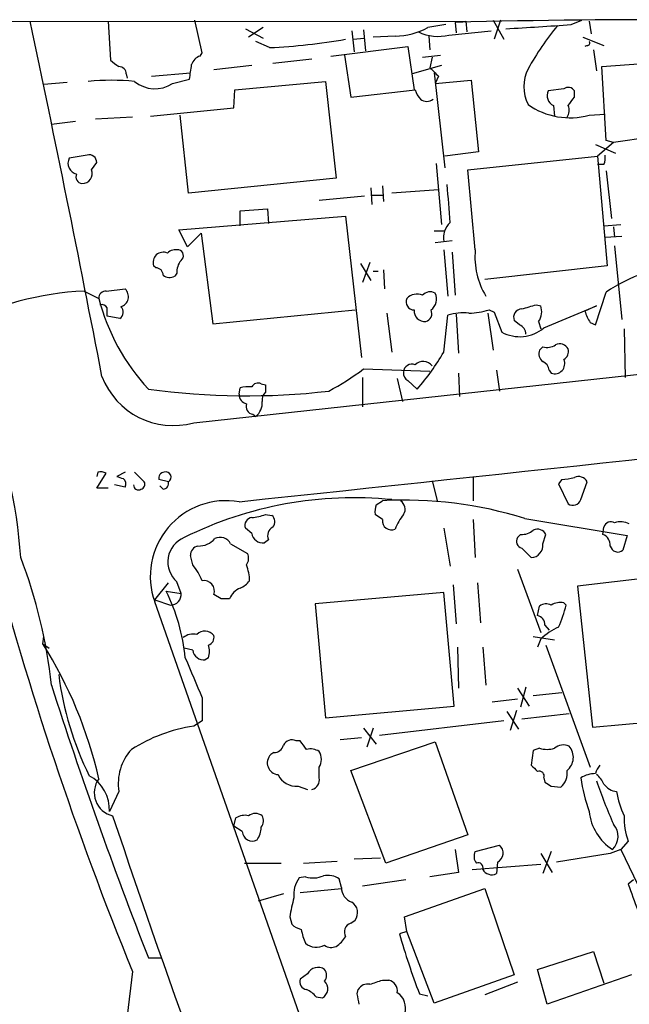
# Model space of a CAD drawing. Extents: x 9 to 1056, y 1013 to 1887.
# Drawn here: x 248 to 297, y 1785 to 1864 of the extents above; entities that cross this region are included whole.
import ezdxf

# ---------------------------------------------------------------- set-up
doc = ezdxf.new("R2010")
doc.units = 0
doc.header["$MEASUREMENT"] = 0
doc.layers.add('MAIN', color=5, linetype='CONTINUOUS')

msp = doc.modelspace()

# ---------------------------------------------------------------- linework, layer by layer
at = {"layer": 'MAIN'}
for p, q in [((63.3307, 1863.8923), (284.1413, 1863.977)), ((255.4393, 1863.977), (255.6087, 1860.8443)), ((262.9747, 1861.437), (262.382, 1864.0616)), ((267.8853, 1863.469), (266.7, 1862.707)), ((282.5327, 1863.723), (281.0933, 1863.469)), ((283.2947, 1863.8923), (283.3793, 1863.0456)), ((284.1413, 1863.977), (284.226, 1863.1303)), ((286.3427, 1864.0616), (287.1893, 1862.5376)), ((286.9353, 1864.0616), (286.4273, 1862.5376)), ((292.608, 1863.723), (293.4547, 1864.0616)), ((294.0473, 1863.977), (294.2167, 1862.961)), ((266.446, 1863.3843), (267.8853, 1862.6223)), ((274.9973, 1863.215), (275.1667, 1861.5216)), ((275.082, 1862.5376), (276.0133, 1862.6223)), ((275.9287, 1863.2996), (276.098, 1861.6063)), ((278.4687, 1862.7916), (276.6907, 1862.707)), ((281.178, 1862.7916), (281.2627, 1861.691)), ((282.7867, 1862.8763), (286.1733, 1863.215)), ((293.5393, 1862.707), (295.2327, 1862.0296)), ((268.3933, 1861.8603), (267.2927, 1862.3683)), ((273.304, 1861.183), (279.4847, 1861.945)), ((279.4847, 1861.945), (279.9927, 1858.4736)), ((293.878, 1862.0296), (293.7087, 1861.945)), ((262.8053, 1861.183), (262.9747, 1861.437)), ((274.4047, 1861.2676), (274.9127, 1857.881)), ((280.67, 1861.0983), (282.1093, 1861.2676)), ((281.432, 1861.0983), (281.2627, 1860.2516)), ((294.386, 1861.691), (294.64, 1859.9976)), ((266.954, 1860.421), (263.906, 1860.0823)), ((271.78, 1860.929), (268.6473, 1860.5903)), ((282.194, 1860.421), (279.8233, 1859.7436)), ((295.0633, 1860.3363), (298.3653, 1860.5903)), ((295.402, 1854.4096), (295.0633, 1860.3363)), ((256.8787, 1859.7436), (256.9633, 1859.405)), ((258.9107, 1859.5743), (262.0433, 1859.8283)), ((281.6013, 1859.8283), (282.448, 1852.2083)), ((281.94, 1859.5743), (281.686, 1858.9816)), ((252.1373, 1859.0663), (250.2747, 1858.897)), ((260.604, 1858.9816), (261.9587, 1859.3203)), ((265.5993, 1858.4736), (272.8807, 1859.151)), ((272.8807, 1859.151), (273.7273, 1851.3616)), ((281.686, 1858.9816), (284.5647, 1859.2356)), ((284.5647, 1859.2356), (285.1573, 1853.4783)), ((265.5147, 1857.0343), (265.5993, 1858.4736)), ((274.9127, 1857.881), (280.0773, 1858.4736)), ((292.0153, 1858.5583), (290.7453, 1858.389)), ((292.862, 1857.881), (292.862, 1858.389)), ((291.1687, 1857.2036), (291.2533, 1856.357)), ((257.3867, 1856.2723), (254.4233, 1856.103)), ((258.826, 1856.357), (265.5147, 1857.0343)), ((261.874, 1850.1763), (261.1967, 1856.4416)), ((294.0473, 1856.4416), (295.3173, 1856.5263)), ((252.8147, 1855.9336), (250.8673, 1855.6796)), ((294.5553, 1854.071), (296.164, 1853.3936)), ((295.9947, 1854.2403), (294.7247, 1853.1396)), ((295.9947, 1854.2403), (295.402, 1854.4096)), ((298.958, 1854.6636), (295.9947, 1854.2403)), ((253.746, 1853.2243), (252.3067, 1852.9703)), ((285.1573, 1853.4783), (282.448, 1853.1396)), ((284.3107, 1852.039), (294.7247, 1853.1396)), ((294.7247, 1853.1396), (295.4867, 1844.3343)), ((254.0847, 1852.039), (254.508, 1852.6316)), ((262.2973, 1831.719), (451.866, 1852.4623)), ((281.7707, 1852.547), (282.194, 1847.6363)), ((295.2327, 1852.4623), (294.7247, 1852.4623)), ((284.9033, 1845.6043), (284.3107, 1852.039)), ((295.402, 1851.9543), (295.8253, 1848.1443)), ((273.7273, 1851.3616), (261.874, 1850.1763)), ((277.4527, 1850.769), (277.5373, 1849.499)), ((276.5213, 1850.5996), (276.606, 1849.245)), ((276.606, 1850.007), (277.4527, 1850.007)), ((281.94, 1850.4303), (278.2147, 1850.1763)), ((276.0133, 1849.9223), (272.3727, 1849.5836)), ((266.0227, 1848.737), (268.224, 1848.9063)), ((266.0227, 1847.5516), (266.0227, 1848.737)), ((268.224, 1848.9063), (268.3087, 1847.721)), ((261.112, 1847.213), (274.4893, 1848.3136)), ((274.4893, 1848.3136), (275.7593, 1836.9683)), ((295.2327, 1847.5516), (296.5873, 1847.6363)), ((261.7893, 1845.8583), (261.112, 1847.213)), ((262.89, 1846.959), (261.7893, 1845.8583)), ((262.89, 1846.959), (263.8213, 1839.6776)), ((281.6013, 1847.1283), (282.3633, 1847.1283)), ((295.9947, 1847.467), (296.0793, 1846.6203)), ((281.686, 1846.197), (283.0407, 1846.3663)), ((295.3173, 1846.6203), (296.672, 1846.705)), ((282.3633, 1845.6043), (282.702, 1841.879)), ((283.0407, 1845.435), (283.2947, 1841.9636)), ((296.0793, 1845.943), (296.672, 1840.0163)), ((275.6747, 1844.5036), (276.5213, 1843.149)), ((276.4367, 1844.5883), (275.844, 1842.9796)), ((259.2493, 1844.165), (259.08, 1844.3343)), ((260.9427, 1843.7416), (260.7733, 1843.4876)), ((276.6907, 1843.911), (277.114, 1843.911)), ((277.5373, 1843.9956), (277.622, 1842.4716)), ((295.4867, 1844.3343), (285.6653, 1843.2336)), ((253.492, 1842.3023), (254.6773, 1841.7096)), ((255.27, 1842.3023), (256.794, 1842.4716)), ((294.5553, 1839.593), (295.402, 1842.2176)), ((263.8213, 1839.6776), (275.2513, 1840.7783)), ((277.7913, 1840.5243), (278.2147, 1837.3916)), ((283.3793, 1840.4396), (283.5487, 1837.307)), ((285.9193, 1840.5243), (286.3427, 1837.561)), ((286.004, 1840.7783), (286.4273, 1840.609)), ((286.4273, 1840.609), (287.02, 1839.0003)), ((289.814, 1841.2016), (290.1527, 1841.117)), ((290.4067, 1839.339), (294.64, 1841.117)), ((294.64, 1841.117), (293.7087, 1840.6936)), ((256.3707, 1840.101), (255.3547, 1840.2703)), ((282.3633, 1837.3916), (282.702, 1840.355)), ((288.4593, 1839.593), (288.036, 1839.9316)), ((289.9833, 1839.847), (290.1527, 1839.2543)), ((294.132, 1839.7623), (294.5553, 1839.593)), ((296.8413, 1839.2543), (296.926, 1835.3596)), ((290.322, 1837.815), (290.068, 1837.561)), ((275.9287, 1836.037), (281.2627, 1835.8676)), ((283.5487, 1835.6983), (283.6333, 1833.8356)), ((286.5967, 1835.9523), (286.8507, 1834.259)), ((290.83, 1835.9523), (290.9993, 1835.6983)), ((275.844, 1835.3596), (275.844, 1832.989)), ((278.638, 1835.275), (279.0613, 1833.4123)), ((279.4847, 1835.1056), (280.2467, 1834.4283)), ((265.938, 1834.005), (266.0227, 1834.513)), ((267.716, 1834.8516), (268.0547, 1834.767)), ((268.0547, 1834.767), (268.0547, 1834.1743)), ((267.0387, 1832.3963), (267.2927, 1832.227)), ((254.5927, 1827.7396), (254.508, 1827.401)), ((254.508, 1826.4696), (255.27, 1827.655)), ((256.794, 1827.7396), (256.1167, 1827.401)), ((257.556, 1827.7396), (258.318, 1826.9776)), ((260.2653, 1826.9776), (259.5033, 1827.147)), ((281.432, 1827.0623), (281.8553, 1825.369)), ((284.734, 1827.401), (284.734, 1825.4536)), ((291.846, 1827.147), (291.592, 1826.8083)), ((255.4393, 1826.4696), (254.508, 1826.4696)), ((256.794, 1826.5543), (255.9473, 1826.7236)), ((259.842, 1826.385), (259.588, 1826.639)), ((291.592, 1826.8083), (292.354, 1825.1996)), ((293.37, 1825.5383), (293.878, 1826.9776)), ((276.9447, 1825.115), (277.4527, 1825.4536)), ((268.0547, 1824.353), (268.5627, 1824.2683)), ((277.4527, 1823.9296), (276.86, 1824.353)), ((284.734, 1823.9296), (284.9033, 1820.8816)), ((288.8827, 1824.0143), (297.0953, 1822.6596)), ((266.954, 1822.829), (266.446, 1823.2523)), ((282.3633, 1823.2523), (282.8713, 1820.2043)), ((295.148, 1822.7443), (295.2327, 1823.337)), ((268.3087, 1822.321), (267.97, 1822.067)), ((288.544, 1822.7443), (288.29, 1822.4903)), ((290.322, 1821.9823), (290.576, 1822.7443)), ((297.0953, 1822.6596), (296.7567, 1821.4743)), ((265.2607, 1821.9823), (266.6153, 1821.2203)), ((288.6287, 1821.6436), (289.3907, 1820.8816)), ((262.2127, 1820.289), (262.0433, 1821.051)), ((288.29, 1819.9503), (290.1527, 1814.8703)), ((299.0427, 1819.273), (293.116, 1818.5956)), ((259.1647, 1817.495), (260.2653, 1818.8496)), ((261.2813, 1818.003), (260.9427, 1818.9343)), ((283.1253, 1818.6803), (283.3793, 1815.5476)), ((285.0727, 1818.8496), (285.3267, 1815.6323)), ((293.116, 1818.5956), (294.3013, 1807.2503)), ((259.1647, 1817.495), (260.4347, 1817.0716)), ((260.096, 1818.1723), (261.2813, 1818.003)), ((264.4987, 1817.5796), (263.906, 1817.9183)), ((282.3633, 1818.0876), (272.034, 1817.1563)), ((283.21, 1808.9436), (282.3633, 1818.0876)), ((276.7753, 1767.1183), (259.1647, 1817.3256)), ((272.034, 1817.1563), (272.8807, 1808.0123)), ((289.8987, 1816.225), (290.068, 1816.987)), ((292.0153, 1817.241), (292.1847, 1817.0716)), ((290.4913, 1815.463), (290.83, 1815.0396)), ((250.19, 1813.939), (250.2747, 1814.5316)), ((289.56, 1814.5316), (291.2533, 1814.2776)), ((290.1527, 1814.3623), (289.8987, 1813.685)), ((250.19, 1813.939), (250.698, 1813.6003)), ((262.2127, 1813.431), (261.5353, 1813.6003)), ((283.464, 1813.685), (283.5487, 1810.383)), ((285.496, 1813.685), (285.75, 1810.637)), ((290.576, 1813.8543), (294.132, 1804.033)), ((263.4827, 1812.8383), (263.2287, 1812.669)), ((288.29, 1810.383), (289.2213, 1808.9436)), ((288.9673, 1810.4676), (288.544, 1808.859)), ((262.9747, 1809.621), (262.9747, 1807.7583)), ((289.56, 1809.7903), (291.846, 1810.0443)), ((272.8807, 1808.0123), (283.21, 1808.9436)), ((286.258, 1809.2823), (288.29, 1809.5363)), ((287.4433, 1808.5203), (288.3747, 1807.081)), ((288.2053, 1808.605), (287.6973, 1806.9963)), ((288.6287, 1807.9276), (292.4387, 1808.351)), ((262.9747, 1807.7583), (262.2973, 1807.335)), ((287.1893, 1807.7583), (277.1987, 1806.573)), ((294.3013, 1807.2503), (301.9213, 1807.9276)), ((275.9287, 1807.1656), (276.9447, 1805.8956)), ((276.6907, 1807.1656), (276.1827, 1805.6416)), ((270.8487, 1806.1496), (270.51, 1806.1496)), ((275.7593, 1806.4036), (274.066, 1806.2343)), ((274.9127, 1803.779), (281.686, 1806.065)), ((281.686, 1806.065), (284.3107, 1798.6143)), ((268.732, 1805.2183), (268.478, 1805.049)), ((289.56, 1805.3876), (289.3907, 1804.2023)), ((290.068, 1805.557), (289.56, 1805.3876)), ((272.3727, 1803.1863), (272.3727, 1804.033)), ((277.7067, 1796.3283), (274.9127, 1803.779)), ((270.6793, 1802.509), (271.4413, 1802.255)), ((290.4067, 1803.1863), (290.4913, 1802.8476)), ((290.9993, 1802.509), (291.7613, 1802.4243)), ((256.286, 1802.0856), (255.524, 1800.477)), ((265.5147, 1799.2916), (265.684, 1799.969)), ((266.192, 1798.8683), (265.5147, 1799.2916)), ((284.3107, 1798.6143), (277.7067, 1796.3283)), ((284.9033, 1797.2596), (286.8507, 1797.7676)), ((297.18, 1798.1063), (296.5873, 1797.429)), ((283.2947, 1797.429), (283.5487, 1795.5663)), ((290.1527, 1797.0903), (291.084, 1795.5663)), ((290.9993, 1797.2596), (290.322, 1795.4816)), ((295.7407, 1797.0903), (291.4227, 1796.413)), ((296.5873, 1797.429), (295.7407, 1797.0903)), ((296.5873, 1797.429), (298.6193, 1793.1956)), ((266.3613, 1796.3283), (269.3247, 1796.3283)), ((271.1027, 1796.3283), (273.812, 1796.4976)), ((275.1667, 1796.667), (277.2833, 1796.7516)), ((284.6493, 1795.8203), (290.1527, 1796.2436)), ((286.6813, 1796.413), (286.5967, 1795.4816)), ((283.5487, 1795.5663), (281.2627, 1795.2276)), ((271.272, 1795.2276), (270.764, 1795.143)), ((274.1507, 1794.381), (273.9813, 1795.0583)), ((279.3153, 1794.9736), (275.844, 1794.4656)), ((297.6033, 1794.9736), (297.18, 1794.635)), ((269.494, 1793.873), (267.462, 1793.2803)), ((270.8487, 1793.9576), (274.1507, 1794.2963)), ((279.2307, 1792.0103), (285.6653, 1794.2963)), ((285.6653, 1794.2963), (288.036, 1787.3536)), ((270.002, 1792.0103), (270.1713, 1791.4176)), ((274.9127, 1791.5023), (275.2513, 1791.7563)), ((279.4, 1790.825), (279.2307, 1792.0103)), ((279.4, 1790.825), (278.8073, 1790.6556)), ((281.6013, 1785.0676), (279.4, 1790.825)), ((289.8987, 1787.777), (294.386, 1789.2163)), ((294.386, 1789.2163), (295.2327, 1786.6763)), ((258.6567, 1788.7083), (259.6727, 1788.7083)), ((257.3867, 1787.6076), (256.9633, 1784.0516)), ((271.4413, 1787.4383), (270.8487, 1787.015)), ((290.6607, 1784.983), (289.8987, 1787.777)), ((277.4527, 1786.9303), (277.9607, 1786.9303)), ((288.036, 1787.3536), (281.6013, 1785.0676)), ((288.29, 1786.761), (285.6653, 1785.745)), ((297.434, 1787.3536), (290.6607, 1784.983)), ((275.4207, 1785.8296), (275.5053, 1786.1683)), ((272.1187, 1785.5756), (272.6267, 1785.491)), ((280.416, 1785.8296), (281.0933, 1785.6603))]:
    msp.add_line(p, q, dxfattribs=at)
for centre, radius, start, end in [((-1428.4103, 1510.6285), 1714.3933, 10.9215054, 11.8943111), ((278.3876, 1868.529), 5.738, 270.80984, 298.134455), ((299.4333, 1259.1858), 604.9218, 87.7429021, 91.5287651), ((276.4731, 2072.9403), 209.8385, 272.973615, 274.409939), ((310.8353, 1847.8938), 24.9291, 140.833898, 150.506556), ((281.8954, 1866.2556), 3.4948, 243.413687, 284.775439), ((265.8945, 1912.1228), 50.3246, 272.846116, 279.8336), ((293.878, 1862.2413), 0.2116, 270, 36.875312), ((263.1017, 1860.2094), 1.0178, 106.932196, 163.080214), ((382.9592, 2029.9311), 211.6802, 233.014168, 233.24333), ((256.3001, 1859.7577), 0.5788, 358.604026, 91.395974), ((-34.2605, 1902.2348), 299.3117, 351.756676, 351.985875), ((450.9262, 2029.2377), 239.4619, 224.885392, 225.114575), ((291.9834, 1858.7276), 3.1899, 153.1771, 206.821297), ((255.6933, 1838.7366), 20.4992, 84.786516, 95.213205), ((259.194, 1861.1174), 2.5593, 230.205895, 303.431762), ((292.3579, 1858.0696), 0.5968, 32.358529, 125.03213), ((281.7039, 1858.8788), 1.6763, 193.988163, 224.129898), ((291.5643, 1858.0132), 0.9011, 155.351869, 243.958183), ((123.258, 1984.5422), 211.6804, 323.018239, 323.247422), ((281.0087, 1858.3681), 0.8301, 232.267279, 307.732721), ((292.4802, 1862.016), 5.7905, 234.73148, 285.70197), ((291.5451, 1856.8077), 0.9006, 323.524537, 26.078517), ((253.9115, 1852.6509), 0.5968, 358.146818, 106.099686), ((293.7509, 1853.0125), 1.5807, 339.629778, 7.700518), ((253.0792, 1852.5575), 0.8759, 151.881338, 258.147391), ((253.3748, 1851.4659), 0.5301, 153.758787, 264.36038), ((253.3368, 1851.7427), 0.8045, 268.995789, 21.61228), ((1044.7395, 1912.8291), 764.638, 184.6490421, 184.8782264), ((284.1591, 1846.5297), 1.8128, 135.26595, 187.865945), ((259.8474, 1844.6071), 0.8144, 65.845383, 199.569591), ((260.9004, 1844.5457), 1.0795, 78.696313, 131.812051), ((260.985, 1845.1386), 0.4827, 307.87186, 74.745922), ((290.9719, 1845.0247), 6.0962, 174.544342, 211.064981), ((262.3183, 1843.8476), 1.3797, 138.732034, 184.40635), ((259.2634, 1843.5864), 0.5788, 358.604026, 91.395974), ((302.6111, 1831.6094), 12.826, 108.930935, 124.199168), ((260.3774, 1844.2972), 0.9012, 233.550995, 296.058953), ((254.7946, 1817.0127), 25.3231, 92.948547, 116.914044), ((255.2559, 1841.7237), 0.5788, 88.604026, 181.395974), ((256.1928, 1841.8536), 0.8622, 287.724672, 45.789459), ((280.2184, 1840.9196), 1.1375, 66.608281, 136.011584), ((281.2822, 1841.4233), 0.8165, 60.361301, 138.569835), ((280.6702, 1841.6673), 1.1175, 307.294432, 24.629391), ((270.9668, 1845.8841), 16.8159, 194.37382, 222.941306), ((280.0068, 1841.4415), 0.6634, 156.162913, 268.782043), ((254.868, 1840.6304), 0.5809, 33.093742, 100.513027), ((86.0547, 1840.609), 169.3003, 359.885375, 0.114591), ((256.0597, 1840.5987), 0.5869, 302.000209, 47.623875), ((280.8476, 1840.7019), 0.8583, 174.893204, 275.106796), ((280.7633, 1840.4819), 0.6549, 284.203868, 26.909354), ((283.9295, 1836.63), 3.922, 83.179215, 108.238613), ((284.1371, 1847.3811), 6.8617, 272.156514, 285.787915), ((288.6428, 1840.1997), 0.6634, 91.217773, 203.837087), ((204.5647, 2137.3803), 308.2033, 285.828274, 286.057439), ((288.8685, 1840.642), 1.3692, 324.506102, 20.29843), ((297.1749, 1841.7072), 3.6114, 196.300186, 212.585087), ((-3286.8423, 35191.2624), 33554.5092, 276.07791909, 276.30710205), ((288.4648, 1841.655), 3.0224, 241.443098, 309.978874), ((288.0785, 1838.7888), 0.8898, 2.718348, 64.661787), ((266.1979, 1846.7005), 18.6541, 318.861461, 330.064366), ((290.8161, 1837.2647), 0.8046, 158.392965, 232.117522), ((290.6607, 1838.9154), 1.1514, 252.891783, 306.032861), ((291.6767, 1837.307), 0.7572, 26.561667, 116.568435), ((291.6558, 1837.4339), 0.7296, 299.51988, 16.867736), ((280.7184, 1835.752), 0.8944, 37.064667, 135.792767), ((290.0199, 1835.8738), 0.8139, 5.534773, 68.212969), ((291.2722, 1836.4657), 0.8145, 250.423781, 24.157496), ((261.9433, 1854.9298), 23.5059, 298.431605, 306.510705), ((279.8233, 1835.6983), 0.6826, 172.87186, 240.261365), ((279.8092, 1835.7688), 0.6634, 66.162913, 178.773408), ((260.6421, 1837.5911), 6.101, 200.60221, 285.741834), ((267.462, 1834.3435), 0.568, 63.43946, 153.425927), ((266.5643, 1891.5182), 57.6349, 262.11406, 276.545967), ((266.6999, 1832.2269), 2.3843, 83.882192, 106.500607), ((268.5622, 1833.5818), 0.7801, 130.58138, 192.548723), ((208.0981, 1818.1708), 40.405, 3.84691, 22.420968), ((266.6787, 1833.9696), 0.7415, 177.263766, 258.48701), ((266.4037, 1833.3095), 1.4008, 309.394452, 4.208596), ((267.1286, 1833.026), 0.6361, 160.052295, 261.874993), ((254.8276, 1826.8668), 0.9039, 60.695423, 105.063309), ((298.7207, 1954.3161), 133.8751, 251.443666, 251.672849), ((256.3706, 1826.8083), 0.4937, 329.040224, 59.024302), ((259.9455, 1827.2786), 0.4614, 92.33528, 196.573158), ((260.0681, 1827.3462), 0.418, 298.14666, 109.76999), ((290.8364, 1836.339), 9.2473, 276.267937, 282.653136), ((293.2007, 1826.639), 0.7572, 26.561667, 116.568435), ((257.8523, 1826.7025), 0.3816, 176.830165, 303.694232), ((257.9935, 1826.7659), 0.3874, 280.48609, 33.119959), ((259.8232, 1826.8459), 0.4613, 272.335786, 16.588605), ((264.9009, 1819.3687), 6.0892, 80.193804, 199.604707), ((275.1587, 1795.1006), 30.5907, 84.266614, 116.445355), ((279.2137, 1793.3338), 32.168, 72.507686, 93.138156), ((278.4836, 1824.7797), 0.788, 327.211471, 58.783105), ((292.735, 1825.75), 0.6694, 235.308095, 341.562344), ((278.4249, 1824.5648), 1.5792, 159.609571, 187.70781), ((267.044, 1823.4692), 0.6361, 98.13265, 199.936166), ((266.8069, 1827.2485), 3.1529, 272.674103, 293.313364), ((268.206, 1823.7664), 0.6157, 315.783022, 54.598617), ((278.1724, 1823.8308), 0.7264, 172.183328, 294.073813), ((282.5829, 1821.6031), 4.4016, 141.336329, 159.179775), ((268.9861, 1822.6597), 0.7573, 116.575202, 206.565051), ((288.65, 1824.1194), 1.3792, 265.592055, 311.284406), ((289.8987, 1822.4057), 0.7572, 26.561667, 116.568435), ((295.7829, 1823.189), 0.5698, 58.65338, 164.94421), ((296.5747, 1822.2704), 1.49, 62.413392, 109.419984), ((262.3379, 1820.5292), 2.119, 112.257328, 228.820943), ((262.7024, 1823.5059), 1.6942, 267.75386, 319.500312), ((264.4141, 1821.559), 0.9466, 26.565051, 116.570465), ((267.861, 1822.98), 0.9195, 189.452078, 276.808127), ((288.7769, 1822.194), 0.57, 148.677654, 254.930019), ((294.7888, 1821.8615), 0.9531, 357.08326, 67.859223), ((514.3227, 1892.3029), 277.4477, 194.700159, 202.169725), ((262.7842, 1821.0862), 0.7417, 101.525044, 182.720065), ((289.3452, 1821.8644), 0.9839, 272.65069, 6.882322), ((296.3526, 1821.9552), 0.6281, 193.082803, 310.040317), ((210.2971, 1806.3302), 40.7981, 6.059638, 20.895716), ((265.8061, 1820.8243), 0.9009, 323.544775, 26.075842), ((258.5709, 1817.2403), 4.7494, 21.99384, 39.934081), ((263.228, 1818.9681), 3.557, 0.819905, 21.798717), ((263.1259, 1818.2026), 0.8303, 339.976213, 100.492482), ((266.5731, 1817.0292), 1.5016, 111.502403, 158.497597), ((265.218, 1820.247), 1.9906, 293.844128, 321.910186), ((245.7773, 1811.1965), 15.9276, 5.916518, 25.974469), ((260.4581, 1817.9008), 0.8295, 268.383544, 7.07704), ((264.8373, 1648.2797), 169.3002, 89.885375, 90.114591), ((290.6033, 1816.2624), 0.9009, 63.924158, 126.455225), ((291.7191, 1815.8858), 1.3872, 77.671, 121.258436), ((284.1403, 1818.7654), 8.2208, 335.018854, 348.109691), ((289.7504, 1815.4982), 0.7418, 357.279935, 78.467387), ((294.2639, 1809.5863), 6.3018, 115.08687, 130.722002), ((262.255, 1813.4734), 1.2629, 76.430326, 129.560428), ((263.1923, 1814.0775), 0.8942, 37.05058, 135.792892), ((263.2952, 1814.457), 0.6312, 287.280921, 14.617437), ((220.7866, 1795.4166), 34.7511, 12.77624, 32.208498), ((261.9998, 1813.3463), 1.5675, 341.089977, 18.910023), ((1066.634, 2149.9094), 872.7339, 202.7197716, 202.9489511), ((263.1197, 1813.582), 0.9195, 189.452078, 276.808127), ((276.3727, 1814.5744), 25.1037, 187.072276, 206.544841), ((612.228, 1926.6498), 379.5267, 197.798932, 201.312632), ((264.2305, 1794.5211), 12.9589, 98.579365, 122.320326), ((268.7672, 1805.9592), 0.7418, 267.279935, 348.474956), ((270.1713, 1805.4722), 0.7574, 63.434949, 153.424798), ((101.7937, 1678.823), 211.6404, 36.756638, 36.985843), ((291.973, 1804.7525), 1.0794, 64.441492, 131.81559), ((291.419, 1804.834), 1.355, 308.867827, 41.187914), ((260.3448, 1802.7137), 4.1071, 137.804574, 188.796754), ((269.1485, 1804.3825), 0.9454, 135.171415, 265.279641), ((271.6531, 1804.1179), 1.3865, 58.733619, 102.344134), ((271.2717, 1804.668), 1.271, 330.02587, 29.97413), ((290.6607, 1807.5464), 2.0758, 253.409678, 286.587676), ((416.6446, 1930.9481), 179.6053, 224.885386, 225.114569), ((296.2501, 1803.1008), 1.7471, 140.914572, 165.947849), ((252.4197, 1800.631), 3.1081, 357.159964, 61.236533), ((270.5454, 1804.1326), 1.6291, 205.147774, 274.714574), ((290.0468, 1803.3344), 0.3892, 337.632677, 112.367323), ((290.803, 1803.5562), 1.4831, 310.252239, 8.639839), ((294.592, 1801.1531), 2.3722, 90.886457, 121.006836), ((293.4115, 1801.8733), 1.9912, 23.846208, 51.904188), ((256.2154, 1801.9869), 1.8996, 144.068206, 256.687981), ((271.6106, 1803.017), 0.7806, 282.533585, 12.524827), ((375.3952, 1929.6781), 152.6258, 236.200536, 236.42972), ((305.1871, 1804.7012), 11.9138, 187.305221, 200.766673), ((334.8839, 1816.6378), 42.5137, 198.806837, 203.830358), ((296.3926, 1803.4994), 1.4211, 215.294901, 264.18831), ((302.8268, 1803.0236), 6.6446, 188.115347, 205.736312), ((1266.3395, 2141.1037), 1066.5327, 198.6444942, 201.0431049), ((266.4036, 1798.7839), 1.3865, 77.655866, 121.266381), ((267.2503, 1799.3765), 0.9398, 54.151913, 125.843145), ((266.9911, 1799.7424), 0.9012, 323.550995, 26.058953), ((298.1493, 1800.8907), 4.1228, 185.758992, 237.102032), ((302.308, 1800.0053), 5.4683, 178.606319, 200.32059), ((294.8997, 1798.4889), 1.4642, 313.627511, 41.597469), ((267.007, 1798.9188), 0.8166, 183.545696, 296.966702), ((265.8972, 1799.2489), 1.8193, 324.444749, 358.680301), ((286.3212, 1797.1459), 0.8166, 296.166538, 49.579064), ((285.6183, 1796.8551), 0.8215, 150.501672, 219.888624), ((285.1361, 1795.9684), 0.3892, 337.632677, 112.367323), ((273.0499, 1793.7033), 1.6442, 55.496143, 101.883992), ((286.2256, 1796.2335), 0.8385, 209.524514, 296.268628), ((272.6081, 1793.7977), 2.2827, 143.88866, 186.626253), ((271.8776, 1797.2072), 2.0702, 252.99006, 293.748076), ((1335.1058, 2173.5564), 1104.9305, 200.0559052, 200.2850905), ((275.389, 1794.3703), 1.2383, 179.504926, 251.559198), ((286.1643, 1789.218), 16.4017, 164.742277, 170.197983), ((274.4497, 1792.3569), 1.0016, 323.157559, 56.858869), ((271.3389, 1792.6219), 1.6774, 225.886457, 256.006836), ((275.1413, 1790.7826), 0.7552, 107.621532, 210.300129), ((275.207, 1791.7069), 4.3327, 189.466453, 204.740875), ((336.9573, 1807.3582), 60.5012, 196.025813, 200.844774), ((272.1607, 1790.9494), 1.38, 229.911628, 297.409896), ((272.4156, 1791.7133), 2.4537, 302.315026, 327.684974), ((273.3358, 1790.4969), 0.9425, 235.058778, 294.544581), ((272.2638, 1787.0271), 0.9196, 54.636882, 153.437735), ((272.2457, 1787.3113), 0.7209, 319.759908, 40.240092), ((271.4466, 1786.798), 0.6361, 160.052295, 261.874993), ((272.2046, 1786.2316), 0.8524, 299.680688, 46.074111), ((192.2722, 2040.7533), 267.7346, 288.322056, 288.551246), ((277.7404, 1786.0497), 0.9077, 351.421795, 75.954571), ((270.552, 1784.3476), 1.9906, 38.089814, 66.155872), ((276.2531, 1785.7592), 0.8524, 77.561596, 151.318192), ((277.8274, 1784.6802), 1.4765, 341.88042, 56.701692), ((63.8602, 1743.0823), 215.836, 11.194029, 11.423217)]:
    msp.add_arc(centre, radius, start, end, dxfattribs=at)

doc.saveas('drawing.dxf')
